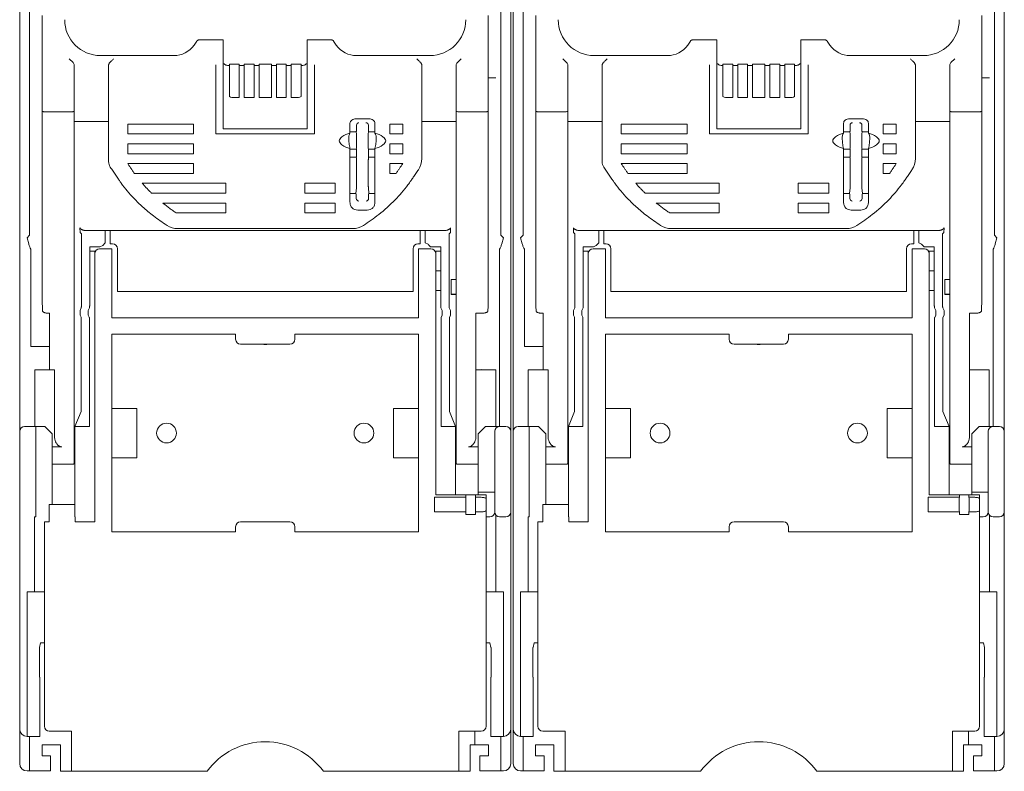
# Model space of a CAD drawing. Units: millimetres. Extents: x 0 to 7470, y 0 to 4752.
# Drawn here: x 5042 to 5241, y 1566 to 1718 of the extents above; entities that cross this region are included whole.
import ezdxf
from ezdxf.enums import TextEntityAlignment as Align

# ---------------------------------------------------------------- set-up
doc = ezdxf.new("R2010")
doc.units = ezdxf.units.MM
doc.linetypes.add('DOT_CENTER', pattern=[14, 12, -1, 0, -1])
doc.layers.add('2DE_OBJ_Lamel-APP', color=130, linetype='Continuous', lineweight=18)
doc.layers.add('2DE_TXTPAR', color=41, linetype='Continuous')
doc.styles.add('CP_ATTR', font='arial.ttf')

# ---------------------------------------------------------------- blocks, each defined once
blk = doc.blocks.new('2dlam_btvc123_3_gor-03_zvunwso')
at = {"linetype": 'Continuous'}
for p, q in [((-49.780892294375, 278.2610373144466), (-49.780892294375, -382.7389626855561)), ((49.71910770562589, 278.2610373144466), (49.71910770562589, -382.7389626855561)), ((-47.79141406013343, -147.7536638444544), (-47.7914142943747, -275.6592596833143)), ((47.72962970562502, -275.6592596833143), (47.72962947138419, -147.7536638444544)), ((-45.23089495287694, -231.1715130197062), (-45.2308949528757, -288.1560308299454)), ((45.16910504710891, -231.1715130196621), (45.16910504711086, -288.1560308299013)), ((-14.43709266314363, -237.1351315999464), (-13.88983318410282, -236.3539741271711)), ((-13.43953591998058, -236.1018122432538), (-8.53089495287611, -236.1018122432538)), ((-8.53089495287611, -236.1018122432538), (-8.53089495287611, -254.1110172232984)), ((8.469105429397132, -236.1018122432538), (13.37774601425621, -236.1018122432538)), ((8.469105429397132, -254.1110172232984), (8.469105429397132, -236.1018122432538)), ((14.37530275741756, -237.1351315999464), (13.82804327837482, -236.3539741271711)), ((-33.3808949528767, -239.2777229502726), (-18.55421142553712, -239.2777229502726)), ((33.31910504714915, -239.2777229502863), (18.4924215198115, -239.2777229502726)), ((-39.73089457057904, -239.9348630095042), (-38.96485012746337, -240.7009074526209)), ((-38.73089457057813, -241.2402702988461), (-38.73089457059461, -321.8990389037599)), ((-31.75938391320221, -260.7678485028259), (-31.75938391319869, -241.2405244341861)), ((-10.03089495287634, -241.1517911464512), (-10.03089495287634, -255.1590178122024)), ((-8.28089229438558, -240.9223554072669), (-8.53089495287611, -240.9223554072669)), ((-8.28089229438558, -240.9223554072669), (-8.28089229438558, -241.0112886967045)), ((-5.280891912109836, -241.0112886966922), (-7.280891912109951, -241.0112886966922)), ((-7.280891912109951, -245.6208767854732), (-7.280891912109951, -241.0112886966922)), ((-5.280891912109836, -241.0112886966922), (-5.280891912109836, -241.2761760483732)), ((-5.280891912109836, -241.2761760483732), (-4.280891912110631, -241.2761760483732)), ((-5.280891912109836, -241.2761760483732), (-5.280889239178691, -243.0788745034397)), ((-2.280891912109836, -241.0112886966922), (-4.280891912110631, -241.0112886966922)), ((-4.280891912110631, -247.794942070821), (-4.280891912110631, -241.0112886966922)), ((-2.280891912109836, -247.794942070821), (-2.280891912109836, -241.0112886966922)), ((-2.280891912109836, -241.2761760483732), (-1.280891912109835, -241.2761760483732)), ((1.219108087889251, -241.0112886966922), (-1.280891912109835, -241.0112886966922)), ((-1.280891912109835, -241.0112886966922), (-1.280891912109835, -247.794942070821)), ((1.219108087889251, -247.794942070821), (1.219108087889251, -241.0112886966922)), ((1.219108087889251, -241.2761760483732), (2.219108087890163, -241.2761760483732)), ((2.219108087890163, -241.0112886966922), (2.219108087890163, -247.794942070821)), ((4.219108087889366, -241.0112886966922), (2.219108087890163, -241.0112886966922)), ((4.219108087889366, -247.794942070821), (4.219108087889366, -241.0112886966922)), ((4.219108087889366, -241.2761760483732), (5.219108087890048, -241.2761760483732)), ((5.219108087890048, -241.2761760483732), (5.219104650427539, -243.0788745034397)), ((5.219108087890048, -241.0112886966922), (5.219108087890048, -241.2761760483732)), ((7.219108087889367, -241.0112886966922), (5.219108087890048, -241.0112886966922)), ((7.219108087889367, -245.6208767854732), (7.219108087889367, -241.0112886966922)), ((8.469105429397132, -240.9223554072669), (8.21910770561442, -240.9223554072669)), ((8.21910770561442, -240.9223554072669), (8.21910808789005, -241.0112886967045)), ((9.969105429398835, -241.1517911464512), (9.969105429398835, -255.1590178122024)), ((31.69759438972233, -241.2405243764665), (31.69759438972415, -260.1552571117823)), ((38.66910466481011, -241.2402702988265), (38.66910466482965, -321.8990389037222)), ((39.66910466480964, -239.9348630094741), (38.90306022170489, -240.7009074526145)), ((-5.280891912109836, -247.794942070821), (-5.280889239178691, -243.0788745034397)), ((5.219104650427539, -243.0788745034397), (5.219108087890048, -247.794942070821)), ((45.16910504710891, -243.7698144610622), (46.72090305198435, -243.7698144610622)), ((-7.280892007679652, -247.5899495147842), (-7.280891912109951, -245.6208767854732)), ((7.219108087889367, -245.6208767854732), (7.219107992320347, -247.589949261504)), ((-5.280891912109836, -247.794942070821), (-6.280892294385125, -247.794942070821)), ((-2.280891912109836, -247.794942070821), (-4.280891912110631, -247.794942070821)), ((1.219108087889251, -247.794942070821), (-1.280891912109835, -247.794942070821)), ((4.219108087889366, -247.794942070821), (2.219108087890163, -247.794942070821)), ((6.219107705613508, -247.794942070821), (5.219108087890048, -247.794942070821)), ((-44.2308949528792, -250.6689604152912), (-39.73089457057904, -250.6689604152912)), ((44.16910504710857, -250.6689604152602), (39.66910466481114, -250.6689604152602)), ((-38.73089457057813, -252.6060131459544), (-31.75938391320006, -252.6060131459544)), ((-27.89724711982717, -255.1517911464539), (-27.89724711982717, -253.1517911464511)), ((-27.89724711982717, -253.1517911464511), (-14.53089495287634, -253.1517911464511)), ((-14.53089495287634, -253.1517911464511), (-14.53089495287634, -255.1517911464539)), ((17.137016160862, -255.0244145742909), (17.137016160862, -252.9786875311329)), ((20.98319569313014, -252.0857074575142), (18.35501440106964, -252.0857074575142)), ((22.2011939333388, -252.9786875311329), (22.2011939333388, -255.0244145742909)), ((25.2011939333388, -255.1517911464539), (25.2011939333388, -253.1517911464511)), ((25.2011939333388, -253.1517911464511), (27.83545759635115, -253.1517911464511)), ((27.83545759635115, -253.1517911464511), (27.83545759635115, -255.1517911464539)), ((38.66910466481068, -252.6060131459544), (31.69759438972233, -252.6060131459544)), ((-14.53089495287634, -255.1517911464539), (-27.89724711982717, -255.1517911464539)), ((-10.03089495287634, -255.1590178122024), (9.969105429398835, -255.1590178122024)), ((8.469105429397132, -254.1110172232984), (-8.53089495287611, -254.1110172232984)), ((17.137016160862, -254.7044757601802), (18.36910770558541, -254.7044757601802)), ((18.36910770558541, -254.6695656303232), (18.36910770558541, -254.7044757601802)), ((18.36910770558541, -254.6695656303232), (18.42692686054488, -254.6695656303232)), ((18.42692686054488, -254.6695656303232), (18.46151118441355, -254.6003917144285)), ((18.48269929681316, -255.228695896496), (18.42692686054488, -254.6695656303232)), ((18.46151118441355, -253.3760607891013), (18.46151118441355, -254.6003917144285)), ((20.85551611435846, -255.228695896496), (20.91128855062584, -254.6695656303232)), ((20.87670422675774, -253.3760607891013), (20.87670422675774, -254.6003917144285)), ((20.91128855062584, -254.6695656303232), (20.87670422675774, -254.6003917144285)), ((20.91128855062584, -254.6695656303232), (20.96910770558498, -254.6695656303232)), ((20.96910770558498, -254.7044757601802), (20.96910770558498, -254.6695656303232)), ((20.96910770558498, -254.7044757601802), (22.2011939333388, -254.7044757601802)), ((27.83545759635115, -255.1517911464539), (25.2011939333388, -255.1517911464539)), ((-27.89724711982717, -259.1517911464511), (-27.89724711982717, -257.1517911464539)), ((-27.89724711982717, -257.1517911464539), (-14.53089495287634, -257.1517911464539)), ((-14.53089495287634, -257.1517911464539), (-14.53089495287634, -259.1517911464511)), ((25.2011939333388, -259.1517911464511), (25.2011939333388, -257.1517911464539)), ((25.2011939333388, -257.1517911464539), (27.83545759635115, -257.1517911464539)), ((27.83545759635115, -257.1517911464539), (27.83545759635115, -259.1517911464511)), ((-14.53089495287634, -259.1517911464511), (-27.89724711982717, -259.1517911464511)), ((17.137016160862, -268.9620204517341), (17.137016160862, -258.0846703587614)), ((17.137016160862, -258.2079381329045), (18.36910770558541, -258.2079381329045)), ((18.36910770558541, -258.2079381329045), (18.36910770558541, -258.2428482627552)), ((18.36910770558541, -258.2428482627552), (18.42692686054488, -258.2428482627552)), ((18.48204050477841, -258.0223097015951), (18.42692686054488, -258.2428482627552)), ((18.42692686054488, -258.2428482627552), (18.46261721675535, -258.3142344118205)), ((18.46261721675535, -258.3142344118205), (18.46261721675535, -259.7892153906723)), ((20.8561749063939, -258.0223097015951), (20.91128855062732, -258.2428482627552)), ((20.91128855062732, -258.2428482627552), (20.87559819441515, -258.3142344118205)), ((20.87559819441515, -258.3142344118205), (20.87559819441515, -259.7892153906723)), ((20.96910770558498, -258.2428482627552), (20.91128855062732, -258.2428482627552)), ((20.96910770558498, -258.2428482627552), (20.96910770558498, -258.2079381329045)), ((20.96910770558498, -258.2079381329045), (22.2011939333388, -258.2079381329045)), ((22.2011939333388, -258.0846703587549), (22.2011939333388, -268.9620204517341)), ((27.83545759635115, -259.1517911464511), (25.2011939333388, -259.1517911464511)), ((-27.89724711982717, -261.1517911464539), (-14.53089495287634, -261.1517911464539)), ((-14.53089495287634, -263.1517911464539), (-14.53089495287634, -261.1517911464539)), ((18.41560339094622, -259.8832502038222), (17.137016160862, -259.8832502038222)), ((18.41560339094622, -259.8832502038222), (18.46261721675535, -259.7892153906723)), ((18.46671900600449, -260.0877905559323), (18.41560339094622, -259.8832502038222)), ((18.46867165027879, -260.0877905559323), (18.46671900600449, -260.0877905559323)), ((20.87149640516782, -260.0877905559323), (20.86954376089307, -260.0877905559323)), ((20.87149640516782, -260.0877905559323), (20.92261202022382, -259.8832502038222)), ((20.92261202022382, -259.8832502038222), (20.87559819441515, -259.7892153906723)), ((22.2011939333388, -259.8832502038222), (20.92261202022382, -259.8832502038222)), ((25.2011939333388, -263.1517911464539), (25.2011939333388, -261.1517911464539)), ((25.2011939333388, -261.1517911464539), (27.83545759635115, -261.1517911464539)), ((-14.53089495287634, -263.1517911464539), (-26.53048701043827, -263.1517911464539)), ((26.46869748696088, -263.1517911464539), (25.2011939333388, -263.1517911464539)), ((-24.94742340990342, -265.1517911464511), (-8.030895418598448, -265.1517911464511)), ((-8.030895418598448, -265.1517911464511), (-8.030895418598448, -267.1517911464503)), ((7.969104581400527, -265.1517911464511), (14.137016160862, -265.1517911464511)), ((7.969104581400527, -265.1517911464511), (7.969104581400527, -267.1517911464503)), ((14.137016160862, -265.1517911464511), (14.137016160862, -267.1517911464503)), ((-8.030895418598448, -267.1517911464503), (-23.05306980687362, -267.1517911464503)), ((14.137016160862, -267.1517911464503), (7.969104581400527, -267.1517911464503)), ((18.35143494380645, -267.236225942364), (17.137016160862, -267.236225942364)), ((18.35143494380645, -267.236225942364), (18.46650638157541, -266.0826108605652)), ((18.35143494380645, -267.236225942364), (18.42080866593369, -267.3749839541838)), ((18.46888433551805, -266.0826108605652), (18.46650638157541, -266.0826108605652)), ((20.87170902959576, -266.0826108605652), (20.86933107565494, -266.0826108605652)), ((20.98678046736393, -267.236225942364), (20.87170902959576, -266.0826108605652)), ((20.98678046736393, -267.236225942364), (20.91740674523771, -267.3749839541838)), ((20.98678046736393, -267.236225942364), (22.2011939333388, -267.236225942364)), ((-20.79213849227347, -269.1517911464539), (-8.030895418598448, -269.1517911464539)), ((-8.030895418598448, -269.1517911464539), (-8.030895418598448, -271.1517911464512)), ((7.969104581400527, -269.1517911464539), (7.969104581400527, -271.1517911464512)), ((7.969104581400527, -269.1517911464539), (14.137016160862, -269.1517911464539)), ((14.137016160862, -269.1517911464539), (14.137016160862, -271.1517911464512)), ((18.42080866593369, -267.3749839541838), (18.42080866593369, -268.2433665687022)), ((20.91740674523771, -267.3749839541838), (20.91740674523771, -268.2433665687022)), ((-8.030895418598448, -271.1517911464512), (-18.07954413436118, -271.1517911464512)), ((14.137016160862, -271.1517911464512), (7.969104581400527, -271.1517911464512)), ((18.70773695497394, -270.5857074575101), (20.63047313922732, -270.5857074575101)), ((-37.54616317496505, -275.0961900695761), (-37.56700068640114, -274.1528693823752)), ((-37.27273196000169, -275.3696212845371), (-37.54616317496505, -275.0961900695761)), ((-36.06301174410237, -274.7498972636044), (36.00122715534837, -274.7498972636044)), ((-32.46868815673588, -277.2280090741151), (-32.46868815673588, -274.7498972636044)), ((-31.42915751901808, -274.7498972636044), (-31.42915751901808, -277.4046626855525)), ((-17.75759272073412, -274.338965343235), (17.69580294930301, -274.338965343235)), ((31.3673729302692, -277.4046626855525), (31.36737293026761, -274.7498972636044)), ((32.40690356798495, -277.2280090741151), (32.40690356798495, -274.7498972636044)), ((37.2109473712535, -275.3696212845371), (37.48437858621264, -275.0961900695761)), ((37.48437858621264, -275.0961900695761), (37.50521609765008, -274.1528693823752)), ((-47.7914142943747, -275.6592596833143), (-48.28089229437501, -276.176407930423)), ((-48.28089229437501, -276.176407930423), (-47.95634771788411, -277.4217275236924)), ((-37.27273196000169, -275.3696212845371), (-37.27273196000169, -287.3831627592112)), ((-32.46868815673588, -277.2280090741151), (-32.96876431496003, -277.7280281075)), ((32.40690356798495, -277.2280090741151), (32.95195727358385, -277.5005151717451)), ((37.2109473712535, -287.3718539014039), (37.2109473712535, -275.3696212845371)), ((48.21910770562589, -276.176407930423), (47.72962970562502, -275.6592596833143)), ((48.21910770562589, -276.176407930423), (47.89456312913478, -277.4217275236924)), ((-47.53089229437228, -278.4959158805354), (-47.53089229437636, -298.2106867852745)), ((-35.58962976036821, -278.0091087680879), (-34.01358955748992, -278.0091087680879)), ((-35.58962976036821, -287.3829063462563), (-35.58962976036821, -278.0091087680879)), ((-35.58962976036821, -278.9046626855525), (-34.57915751901794, -278.9046626855525)), ((-34.57915751901794, -278.9046626855525), (-34.57915751902249, -333.7536638444543)), ((-33.57915751902112, -278.4046626855561), (-31.07915751902158, -278.4046626855561)), ((-33.52877993138725, -278.0080145908209), (-32.96876431496003, -277.7280281075)), ((-31.42915751901808, -277.4046626855525), (-30.98262706973083, -277.4046626855525)), ((-31.07915751902158, -292.4046626855524), (-31.07915751902158, -278.4046626855561)), ((-29.98262706973128, -287.0645911930219), (-29.98262706973128, -278.4046626855561)), ((29.92084248098218, -278.4046626855561), (29.92084248098218, -287.0645911930219)), ((30.92084248098308, -277.4046626855525), (31.3673729302692, -277.4046626855525)), ((31.01737293026451, -278.4046626855561), (31.01737293026451, -292.4046626855524)), ((31.01737293026451, -278.4046626855561), (33.51737293026395, -278.4046626855561)), ((35.52784517161752, -278.0091087680879), (33.95180496874127, -278.0091087680879)), ((34.51737293026555, -328.2536638444517), (34.51737293026871, -278.9046626855525)), ((35.52784517161752, -278.9046626855525), (34.51737293026871, -278.9046626855525)), ((35.52784517161752, -278.0091087680879), (35.52784517161752, -287.3715975274937)), ((47.46910770562453, -278.4959158805354), (47.46910770562589, -314.4046626855561)), ((37.6560176285808, -284.6389626855485), (37.6560176285808, -287.6400434811153)), ((38.66910466481215, -284.6389626855485), (37.6560176285808, -284.6389626855485)), ((-29.98262706973128, -287.0645911930219), (29.92084248098218, -287.0645911930219)), ((35.52784517161752, -286.9046626855534), (34.51737293026871, -286.9046626855534)), ((37.64292732689411, -287.6531337827951), (37.6560176285808, -287.6400434811153)), ((37.64292732689411, -287.6531337827951), (38.66910466481386, -287.6531337827951)), ((37.6560176285808, -287.6400434811153), (38.66910466481386, -287.6400434811153)), ((-37.55936253707023, -290.9046626855525), (-37.29845559666455, -290.3827096939954)), ((-37.55936253707023, -291.9046626855561), (-37.55936253707023, -290.9046626855525)), ((-35.87638850974157, -290.9046626855525), (-35.61535339702925, -290.382453281034)), ((-35.87638850974157, -291.9046626855561), (-35.87638850974157, -290.9046626855525)), ((35.82029744771808, -290.9046626855525), (35.55356887785729, -290.3711446008565)), ((35.82029744771808, -291.9046626855561), (35.82029744771808, -290.9046626855525)), ((37.50327147504504, -290.9046626855525), (37.23667107749327, -290.3714009747669)), ((37.50327147504504, -291.9046626855561), (37.50327147504504, -290.9046626855525)), ((-43.74696123168098, -291.4638812371213), (-44.23089495287604, -291.4501199674628)), ((-43.71006053588017, -298.2106867852745), (-43.74703649699325, -291.4501199674628)), ((-37.35547877687714, -292.3125389129823), (-37.55936253707023, -291.9046626855561)), ((-35.67237657724128, -292.3127953259414), (-35.87638850974157, -291.9046626855561)), ((31.01737293026451, -292.4046626855524), (-31.07915751902158, -292.4046626855524)), ((35.61059201168518, -292.3241214733462), (35.82029744771808, -291.9046626855561)), ((37.29369421132094, -292.3238650994422), (37.50327147504504, -291.9046626855561)), ((42.66910485596463, -291.4501199674201), (44.16910504711132, -291.4501199674201)), ((42.66910466481932, -291.4501199674201), (42.66910466482068, -316.4136898964534)), ((-37.34690423132271, -293.3123878912452), (-37.34690423132271, -311.4046626855561)), ((-35.66380203168693, -314.4046626855561), (-35.66380203168693, -293.3126443042011)), ((35.60201744293852, -293.3239704978059), (35.60201744293852, -314.4046626855561)), ((37.2851196425745, -311.4046626855561), (37.2851196425745, -293.3237141238928)), ((-6.030892294380008, -295.7536638444517), (-31.07915751902329, -295.7536638444517)), ((-31.07915751902329, -295.7536638444517), (-31.07915751902329, -335.7536638444517)), ((-6.030892294380008, -295.7536638444517), (-6.030892294380008, -296.7536638444503)), ((5.969107705620444, -296.7536638444503), (5.969107705620444, -295.7536638444517)), ((5.969107705620444, -295.7536638444517), (31.01737293026451, -295.7536638444517)), ((31.01737293026451, -335.7536638444517), (31.01737293026451, -295.7536638444517)), ((-43.71006053588017, -298.2106867852745), (-47.53089229437636, -298.2106867852745)), ((-43.71006053588017, -298.2106867852745), (-43.71006053588017, -302.8838309270209)), ((-5.030892294378191, -297.7536638444544), (4.969107705621354, -297.7536638444544)), ((-46.73089457058504, -302.9322334789035), (-42.73089457058597, -302.9322334789035)), ((-46.73089457058504, -302.9322334789035), (-46.73089457057995, -314.4046626855561)), ((-43.71006053588017, -302.8838309270209), (-43.75846308776089, -302.9322334789035)), ((-43.71006053588017, -302.8838309270209), (-43.70967276244402, -302.9322334789035)), ((-42.73089457058597, -302.9322334789035), (-42.7308945705846, -316.4136898964957)), ((46.66910466481932, -302.9322334788632), (42.66910466482022, -302.9322334788632)), ((43.64827594712914, -302.8838309270209), (43.64788817369286, -302.9322334788632)), ((43.64827594712914, -302.8838309270209), (43.69667849896905, -302.9322334788632)), ((46.66910466481932, -302.9322334788632), (46.66910466481932, -314.4046626855561)), ((35.57504169907315, -305.0985578573054), (35.60201744293579, -305.0985578573054)), ((35.60201744293579, -305.1255237542173), (35.57504169907315, -305.0985578573054)), ((-31.07915751902329, -310.7536638444543), (-26.03089229437819, -310.7536638444543)), ((-26.03089229437819, -310.7536638444543), (-26.03089229437979, -320.7536638444517)), ((25.96910770562136, -310.7536638444543), (25.96910770562136, -320.7536638444517)), ((25.96910770562136, -310.7536638444543), (31.01737293026451, -310.7536638444543)), ((-37.34690423132271, -311.4046626855561), (-38.57915751901693, -314.4046626855561)), ((38.51737293026781, -314.4046626855561), (37.2851196425745, -311.4046626855561)), ((-48.78089229437228, -314.4046626855561), (-44.67915751901784, -314.4046626855561)), ((-46.53089229437465, -314.4046626855561), (-46.53089229437465, -332.7536638444517)), ((-43.17915751901921, -315.9046626855561), (-44.67915751901784, -314.4046626855561)), ((-38.57915751901693, -332.7536638444517), (-38.57915751901693, -314.4046626855561)), ((-38.57915751901693, -314.4046626855561), (-35.66380203168693, -314.4046626855561)), ((38.51737293026781, -314.4046626855561), (38.51737293026781, -328.2536638444517)), ((43.11737293026874, -315.9046626855561), (44.61737293026851, -314.4046626855561)), ((44.61737293026851, -314.4046626855561), (48.71910770562545, -314.4046626855561)), ((-43.17915751901921, -315.9046626855561), (-43.17915751901921, -330.2536638444544)), ((-38.57915751901919, -316.0046626855565), (-38.73089457059461, -316.0046626855565)), ((38.51737293026781, -316.0046626855565), (38.66910466482965, -316.0046626855565)), ((43.11737293026874, -315.9046626855561), (43.11737293026874, -328.2536638444517)), ((46.46910770562544, -315.4046626855525), (46.46910770562544, -331.7536638444544)), ((-41.23089457058539, -318.5453050367655), (-43.17915751901921, -318.5453050367655)), ((41.16910466482035, -318.5453050367251), (43.11737293026874, -318.5453050367251)), ((-31.07915751902329, -320.7536638444517), (-26.03089229437979, -320.7536638444517)), ((25.96910770562136, -320.7536638444517), (31.01737293026451, -320.7536638444517)), ((-43.17915751901921, -322.0330134999717), (-38.86486916681042, -322.0330134999717)), ((43.11737293026874, -322.0330134999313), (38.80307926104388, -322.0330134999313)), ((34.27748291527861, -331.7216130368852), (34.27748291527861, -328.7857146520205)), ((40.62902847512474, -328.7857146520205), (34.27748291527861, -328.7857146520205)), ((44.71910770563397, -328.2536638444517), (34.51737293026555, -328.2536638444517)), ((40.62902847512474, -328.7857146520205), (40.59410770563395, -329.0536638444569)), ((40.59410770563395, -331.4536638444551), (40.59410770563395, -329.0536638444569)), ((40.62902847512474, -328.7857146520205), (40.62902847512474, -328.2536638444517)), ((42.55918693614137, -328.2536638444517), (42.55918693614137, -328.7857146520205)), ((42.55918693614137, -328.7857146520205), (43.71910770563316, -328.7857146520205)), ((42.55918693614137, -328.7857146520205), (42.59410770563272, -329.0536638444569)), ((42.59410770563272, -329.0536638444569), (42.59410770563272, -331.4536638444551)), ((46.46910770562544, -327.7536638444553), (43.11737293026874, -327.7536638444553)), ((44.71910770563397, -375.1662656855551), (44.71910770563397, -328.2536638444517)), ((-43.78089229439058, -330.2536638444544), (-43.78089229439058, -333.7536638444543)), ((-38.57915751901965, -330.2536638444544), (-43.78089229439058, -330.2536638444544)), ((-46.78091133356804, -347.959964765007), (-46.78091133356804, -332.7536638444517)), ((-46.53089229437465, -332.7536638444517), (-46.78091133356804, -332.7536638444517)), ((-38.53089229438456, -333.7536638444543), (-38.53089229438456, -332.7536638444517)), ((40.62902847512474, -331.7216130368852), (34.27748291527861, -331.7216130368852)), ((40.62902847512474, -331.7216130368852), (40.59410770563395, -331.4536638444551)), ((40.62902847512474, -332.2536638444544), (40.62902847512474, -331.7216130368852)), ((42.55918693614137, -332.2536638444544), (40.62902847512474, -332.2536638444544)), ((42.59410770563272, -331.4536638444551), (42.55918693614137, -331.7216130368852)), ((42.55918693614137, -331.7216130368852), (43.71910770563316, -331.7216130368852)), ((42.55918693614137, -331.7216130368852), (42.55918693614137, -332.2536638444544)), ((45.46910770562499, -332.7536638444517), (44.71910770563737, -332.7536638444517)), ((46.71912674482017, -332.4151232600052), (46.71912674482017, -347.959964765007)), ((48.71910770562545, -332.7536638444517), (47.46910770562589, -332.7536638444517)), ((-44.78089229439058, -333.7536638444543), (-44.78089229439058, -375.1662656855551)), ((-44.78089229439058, -333.7536638444543), (-43.78089229439058, -333.7536638444543)), ((-38.53089229438456, -333.7536638444543), (-35.62235551458343, -333.7532069096228)), ((-35.62235551458343, -333.7532069096228), (-34.57915751902249, -333.7536638444543)), ((-6.030892294380008, -334.7536638444544), (-6.030892294380008, -335.7536638444517)), ((4.969107705621354, -333.7536638444543), (-5.030892294378191, -333.7536638444543)), ((5.969107705620444, -335.7536638444517), (5.969107705620444, -334.7536638444544)), ((-31.07915751902329, -335.7536638444517), (-6.030892294380008, -335.7536638444517)), ((5.969107705620444, -335.7536638444517), (31.01737293026451, -335.7536638444517)), ((-48.28089229437501, -377.2389626855552), (-48.28089229437501, -347.959964765007)), ((-44.78089229437592, -347.959964765007), (-48.28089229437501, -347.959964765007)), ((44.71910770562499, -347.959964765007), (48.21910770562589, -347.959964765007)), ((48.21910770562589, -377.2389626855552), (48.21910770562589, -347.959964765007)), ((-45.76526729437421, -359.2389626855552), (-45.5465172943759, -358.2389626855515)), ((-45.5465172943759, -358.2389626855515), (-44.78089229437592, -358.2389626855515)), ((45.48473270562499, -358.2389626855515), (44.71910770562499, -358.2389626855515)), ((45.70348270562499, -359.2389626855552), (45.48473270562499, -358.2389626855515)), ((-45.76526729437421, -359.2389626855552), (-45.7808922943759, -359.2389626855552)), ((-45.7808922943759, -365.2389626855543), (-45.7808922943759, -359.2389626855552)), ((45.70348270562499, -359.2389626855552), (45.71910770562408, -359.2389626855552)), ((45.71910770562408, -365.2389626855543), (45.71910770562408, -359.2389626855552)), ((-45.7808922943759, -365.2389626855543), (-45.71109639124143, -365.2389626855543)), ((-45.71109639124143, -365.2389626855543), (-45.71109639124143, -374.2389626855552)), ((45.64931180249186, -365.2389626855543), (45.71910770562408, -365.2389626855543)), ((45.64931180249186, -365.2389626855543), (45.64931180249186, -374.2389626855552)), ((-45.71901324358907, -374.2389626855552), (-45.71901324358907, -377.2389626855552)), ((-45.71901324358907, -374.2389626855552), (-45.71109639124143, -374.2389626855552)), ((45.65722865483893, -374.2389626855552), (45.64931180249186, -374.2389626855552)), ((45.65722865483893, -377.2389626855552), (45.65722865483893, -374.2389626855552)), ((-43.78089229439058, -376.1662656855551), (-39.28089229438422, -376.1662656855551)), ((-39.28089229438422, -384.3033318284101), (-39.28089229438422, -376.1662656855551)), ((39.21910770561487, -376.1662656855551), (39.21910770561487, -384.3033318284101)), ((43.71910770563316, -376.1662656855551), (39.21910770561487, -376.1662656855551)), ((42.46910770561828, -376.1662656855551), (42.46910770561828, -378.9245935426992)), ((-45.71901324358907, -377.2389626855552), (-48.28089229437501, -377.2389626855552)), ((-47.78089229437421, -384.2389626855561), (-47.78089229437421, -377.2389626855552)), ((-41.54598615238263, -378.9245935426992), (-45.24598615238345, -378.9245935426992)), ((-45.24598615238345, -381.1745935426992), (-45.24598615238345, -378.9245935426992)), ((-41.54598615238263, -378.9245935426992), (-41.54598615238263, -384.3033318284101)), ((41.48420156363044, -378.9245935426992), (41.48420156363044, -384.3033318284101)), ((45.18420156363128, -378.9245935426992), (41.48420156363044, -378.9245935426992)), ((45.18420156363128, -381.1745935426992), (45.18420156363128, -378.9245935426992)), ((48.21910770562589, -377.2389626855552), (45.65722865483893, -377.2389626855552)), ((47.71910770562485, -377.2389626855552), (47.71910770562485, -384.2389626855561)), ((-43.54598615238226, -381.1745935426992), (-45.24598615238345, -381.1745935426992)), ((-43.54598615238226, -384.2389626855561), (-43.54598615238226, -381.1745935426992)), ((43.48420156362942, -381.1745935426992), (45.18420156363128, -381.1745935426992)), ((43.48420156362942, -384.2389626855561), (43.48420156362942, -381.1745935426992)), ((-48.28089229437501, -384.2389626855561), (-43.54598615238226, -384.2389626855561)), ((-41.54598615238263, -384.3033318284101), (-11.81506871483054, -384.3033318284101)), ((41.48420156363044, -384.3033318284101), (11.75328412607803, -384.3033318284101)), ((48.21910770562589, -384.2389626855561), (43.48420156362942, -384.2389626855561))]:
    blk.add_line(p, q, dxfattribs=at)
at = {"linetype": 'DOT_CENTER'}
blk.add_line((35.52784517161752, -282.9046626855561), (34.51737293026871, -282.9046626855561), dxfattribs=at)
blk.add_line((38.51737293026781, -314.4046626855561), (35.60201744293852, -314.4046626855561))
at = {"linetype": 'Continuous'}
for centre in [(-20.03089229437819, -315.7536638444544), (19.96910770561874, -315.7536638444544)]:
    blk.add_circle(centre, 2, dxfattribs=at)
for centre, radius, start, end in [((-33.3808949528767, -232.0007810196803), 7.27694193058869, 180, 270), ((33.31910504713005, -232.0007810197153), 7.27694193056959, 270.0000000001629, 1.563306e-10), ((-18.55421142553712, -234.250781019673), 5.026941930600509, 270, 324.9858740220488), ((18.4924215198157, -234.250781019673), 5.02694193059666, 215.0141259779223, 269.9999999999674), ((-31.0515941992162, -241.2404514198611), 0.7077897177500602, 172.8040225992698, 180.005910530045), ((30.98980519681652, -241.2404513326223), 0.70778919667521, 359.9940870760641, 7.195975608377032), ((18.96693571487026, -253.3766673457321), 0.5054341111186, 90.70208897486576, 178.613133735695), ((20.37127969627272, -253.376667345763), 0.50543411114672, 1.386866267719204, 89.29791102207916), ((26.66910770558741, -257.5857091077923), 1.50000000000092, 163.1852257608911, 168.1278726874139), ((-29.75938391320426, -260.767848502826), 1.99999999999909, 180, 214.0591723091628), ((27.69759438972073, -260.1552571117823), 4.00000000000076, 325.9408276909927, 0), ((18.92207515055815, -268.2432487598962), 0.50126672248626, 180.3424140191309, 269.8116205447822), ((20.41614032430971, -268.2432487359074), 0.50126674626007, 270.1883721656638, 359.7124360418331), ((-17.75759272073412, -270.3389653432314), 3.99999999999682, 237.208214923125, 270.000000000013), ((17.69580294930085, -270.3389653432314), 4, 270.000000000013, 302.7917880051385), ((-33.57915751902112, -279.4046626855525), 1, 90, 179.9087476710785), ((-30.98262706973037, -278.4046626855561), 0.99999999999909, 0, 89.95437383553924), ((30.92084248098127, -278.4046626855561), 1, 89.99999999994789, 179.9087476710785), ((33.51737293026395, -279.4046626855525), 1, 0, 89.95437383553924), ((-5.030892294378191, -296.7536638444503), 1, 180, 270), ((4.96910770562135, -296.7536638444503), 1, 270, 0), ((-0.03089229438046, -294.8136650759843), 2.999999999999991, 258.521540851166, 281.4784591488148), ((-48.78089229437228, -315.4046626855525), 1, 90, 180), ((47.46910770562589, -315.4046626855525), 1, 90, 180), ((48.71910770562545, -315.4046626855525), 1, 0, 90), ((45.46910770562681, -331.7536638444544), 1, 269.9999999998697, 359.817495342157), ((47.46910770562589, -331.7536638444544), 1, 180, 269.8631215066177), ((48.71910770562545, -331.7536638444544), 1, 270, 0), ((-5.030892294378191, -334.7536638444544), 1, 90, 180), ((4.96910770562135, -334.7536638444544), 1, 0, 90), ((-48.28089229437501, -375.7389626855552), 1.5, 180, 269.8631215066177), ((-43.78089229439058, -375.1662656855551), 1, 180, 270), ((43.71910770563316, -375.1662656855551), 1, 270, 0), ((48.21910770562443, -375.7389626855552), 1.5, 270.0000000000326, 359.817495342157), ((-0.03089229437592, -392.8755663207704), 14.57223449236208, 36.03349254100775, 143.9665074589921), ((-48.28089229437501, -382.738962685556), 1.5, 180, 270), ((48.21910770562589, -382.738962685556), 1.5, 270, 0)]:
    blk.add_arc(centre, radius, start, end, dxfattribs=at)
for points in [[(-13.43953591998058, -236.1018122432538), (-13.44824954248395, -236.1018802196809), (-13.4568299787021, -236.1020810579435), (-13.55375973107709, -236.1141282421381), (-13.63361647307283, -236.1391220099235), (-13.69661899724281, -236.1702226541975), (-13.76948017622771, -236.2213526843693), (-13.83022306880377, -236.2793891032802), (-13.87976649534482, -236.3399304541931), (-13.88484479150895, -236.346934375058), (-13.88983318410282, -236.3539741271711)], [(13.82804327837482, -236.3539741271711), (13.82302192461054, -236.3468883909554), (13.81797658961773, -236.3399304541931), (13.76843316304382, -236.2793891032457), (13.70769027046822, -236.2213526843466), (13.63482909151696, -236.1702226541975), (13.57182656736313, -236.1391220099345), (13.49196982536648, -236.1141282421381), (13.39504007297501, -236.1020810579435), (13.38645983090237, -236.1018802227213), (13.37774601425621, -236.1018122432538)], [(-38.96485012746337, -240.7009074526209), (-38.79120335847529, -240.9532817529361), (-38.73089457057813, -241.2402702988461)], [(-31.75380900998959, -241.1517911464512), (-31.72338439560474, -241.0171530795674), (-31.68222510869418, -240.9170653632441), (-31.62404781420355, -240.818747692043), (-31.52542835631823, -240.7009074526209)], [(-30.75938391319869, -239.9348630095042), (-30.96456945536374, -240.1400485516683), (-31.165023495436, -240.3405025917464), (-31.35498881513922, -240.5304679114429), (-31.52542835631823, -240.7009074526209)], [(-7.280891912109951, -241.2761760483732), (-7.663574515418986, -241.2560119552509), (-7.987999075571565, -241.1985923393222), (-8.204769017846273, -241.1126563894208), (-8.28089229438558, -241.0112886967045)], [(8.21910808789005, -241.0112886967045), (8.142984811350402, -241.1126563894208), (7.926214869075804, -241.1985923393222), (7.601790356707167, -241.2560119552509), (7.219108087889367, -241.2761760483732)], [(31.46363883284255, -240.7009074526209), (31.29319929166286, -240.5304679114429), (31.10323397195771, -240.3405025917464), (30.90277993188829, -240.1400485516683), (30.69759438972233, -239.9348630095042)], [(31.46363883284255, -240.7009074526209), (31.55186280518581, -240.8040793252621), (31.62052437179227, -240.9172439149042), (31.67085277765853, -241.0475177949193), (31.69201949339492, -241.1517911464512)], [(38.90306022170489, -240.7009074526145), (38.72941345270739, -240.9532817529139), (38.66910466481011, -241.2402702988265)], [(-7.280892007679652, -247.5899495147842), (-6.798530045345613, -247.7428052917671), (-6.280892294385125, -247.794942070821)], [(6.219107705613508, -247.794942070821), (6.736745817703192, -247.7428052205592), (7.219107992320347, -247.589949261504)], [(-45.23089495287694, -250.5711517166633), (-45.1966327600694, -250.5965350478782), (-45.09728318530323, -250.6199945709363), (-44.93800173406316, -250.6403129107271), (-44.61357722169544, -250.6615148966775), (-44.2308949528792, -250.6689604152912)], [(-39.73089457057904, -250.6689604152912), (-39.34821230176125, -250.6615148966775), (-39.02378778939237, -250.6403129107271), (-38.86450633815366, -250.6199945709304), (-38.76515676338853, -250.5965350478782), (-38.73089457057813, -250.5711517166633)], [(39.66910466481114, -250.6689604152602), (39.28642239599322, -250.6615148966416), (38.96199788362422, -250.6403129106911), (38.80271643238564, -250.6199945708945), (38.70336685761902, -250.59653504784), (38.66910466481068, -250.5711517166242)], [(45.16910504710891, -250.5711517166373), (45.13484285430138, -250.59653504784), (45.03549327953169, -250.6199945709086), (44.87621182829571, -250.6403129106911), (44.55178731592728, -250.661514896648), (44.16910504710857, -250.6689604152602)], [(17.137016160862, -252.9786875311329), (17.23343787090653, -252.6473700938295), (17.5052118902081, -252.3556515663263), (17.90310727850328, -252.1563994034373), (18.35501440106964, -252.0857074575142)], [(18.46164966358276, -253.3644343143373), (18.46162794514112, -253.36540509917), (18.4616062267022, -253.3663758840144), (18.46157265813599, -253.3683156755801), (18.46154564165498, -253.3702542484339), (18.46153557801233, -253.3712228751242), (18.46152551437137, -253.3721915018105), (18.46151511901314, -253.3741268100712), (18.46151118441355, -253.3760607891013)], [(20.87670422675774, -253.3760607891013), (20.87670279785334, -253.3750939103593), (20.87670136895201, -253.3741270316164), (20.87668881490981, -253.3721912863625), (20.87666976951732, -253.3702542484339), (20.87665680728378, -253.3692850635671), (20.8766438450499, -253.3683158786953), (20.87659179860009, -253.3656475985044), (20.87656574758694, -253.3644343143373)], [(20.98319569313014, -252.0857074575142), (21.43510281569888, -252.1563994034373), (21.83299820399395, -252.3556515663263), (22.10477222329325, -252.6473700938295), (22.2011939333388, -252.9786875311329)], [(17.137016160862, -255.0244145742909), (15.50983721242153, -255.7449337051334), (14.9467764589358, -256.5545424665211), (15.50983721242153, -257.3641512279132), (17.137016160862, -258.0846703587614)], [(17.137016160862, -258.0846703587614), (16.94667238234979, -256.994358965052), (16.88080678627841, -256.0567891638784), (16.94667238234876, -255.375141442275), (17.137016160862, -255.0244145742909)], [(18.48204050477841, -258.0223097015951), (18.48221849653919, -258.0213325773493), (18.48251496633986, -258.0193516942872), (18.48323976781739, -258.0107285821323), (18.48392506702601, -257.9979220339301), (18.48456982254173, -257.9816112632725), (18.48517299294235, -257.9624754838333), (18.4857335368024, -257.9411939092329), (18.48625041269633, -257.9184457530973), (18.48672257920395, -257.8949102290644), (18.48714899489834, -257.8712665507564), (18.4875286183568, -257.8481939318299), (18.48786040815321, -257.826371585907), (18.48814332286645, -257.8064787266121), (18.48833970665419, -257.7919742811973), (18.4885720366783, -257.7740206105082), (18.48883588937303, -257.7524997493983), (18.48912684117022, -257.727293732707), (18.48944046849863, -257.6982845952912), (18.48977234779249, -257.6653543719985), (18.49011805548275, -257.6283850976761), (18.49047316800033, -257.5872588071702), (18.49083326177731, -257.5418575353365), (18.49119391324563, -257.4920633170223), (18.49155069883454, -257.4377581870681), (18.49189919497985, -257.3788241803372), (18.49223497810908, -257.3151433316744), (18.49269341468778, -257.2132588786153), (18.49307639903179, -257.107782310879), (18.49338260408137, -256.9992648872589), (18.49361070276779, -256.8882578665584), (18.49375936803142, -256.7753125075565), (18.49382727280772, -256.6609800690621), (18.49380077547084, -256.5235615604106), (18.4936575144302, -256.3875808178891), (18.49339933549925, -256.2540030937275), (18.49302808448999, -256.1237936401521), (18.49254560721329, -255.9979177094033), (18.49241881434079, -255.9695899075891), (18.49226261755893, -255.9367194496372), (18.49207523536722, -255.8998691134311), (18.49185488626779, -255.859601676852), (18.49159978875957, -255.8164799177725), (18.49130816134493, -255.7710666140774), (18.49097822252497, -255.7239245436499), (18.49060819079659, -255.6756164843641), (18.49019628466703, -255.6267052141093), (18.48974072262979, -255.5777535107513), (18.48923972319335, -255.5293241521945), (18.48869150485177, -255.4819799162879), (18.48817990969292, -255.4425049825627), (18.48767369268978, -255.407484423235), (18.48717602177783, -255.3766432588163), (18.48669006490309, -255.349706509789), (18.48621899, -255.3263991966606), (18.48576596500879, -255.3064463399173), (18.48533415787278, -255.2895729600514), (18.48492673652799, -255.2755040775482), (18.48454686891819, -255.2639647129226), (18.48419772297984, -255.2546798866511), (18.48388246665217, -255.2473746192323), (18.48360426787826, -255.2417739311604), (18.48336629459561, -255.237602842928), (18.48317171474639, -255.2345863750343), (18.48293575870525, -255.2313779552064), (18.48269929681316, -255.228695896496)], [(20.8561749063939, -258.0223097015951), (20.85372003100895, -257.9836940796254), (20.85141687644955, -257.8908549580524), (20.84932963779954, -257.7481804326444), (20.8475225101414, -257.5600585991592), (20.84605968855874, -257.3308775533884), (20.84461092121626, -256.8919262257273), (20.84450175179506, -256.4289922754651), (20.84574152829725, -255.981715984994), (20.8470942026961, -255.7438168744566), (20.84881003180817, -255.5447863536861), (20.85082698232236, -255.3894033793331), (20.8530830209412, -255.2824469080515), (20.85551611435846, -255.228695896496)], [(22.2011939333388, -255.0244145742909), (22.39153771185284, -255.375141442275), (22.45740330792115, -256.0567891638784), (22.39153771185284, -256.9943589650461), (22.2011939333388, -258.0846703587549)], [(22.2011939333388, -258.0846703587549), (23.82837288178007, -257.3641512279132), (24.39143363526318, -256.5545424665211), (23.82837288178007, -255.7449337051334), (22.2011939333388, -255.0244145742909)], [(-26.53048701043827, -263.1517911464539), (-26.90832541965665, -262.613883378373), (-27.21889067582708, -262.1552589317293), (-27.55806889782809, -261.6535250390884), (-27.89724711982717, -261.1517911464539)], [(18.46769509699891, -260.0857047996255), (18.46720705150176, -260.0867476777821), (18.46671900600449, -260.0877905559323)], [(18.46729870521722, -266.0857047996255), (18.46971859860332, -266.0740931240403), (18.47207931313005, -266.0396399865867), (18.47437204251844, -265.982918221202), (18.47658798048349, -265.904500661833), (18.47871832075088, -265.8049601424136), (18.48075425703382, -265.6848694969053), (18.48268698305264, -265.5448015592305), (18.48450769252929, -265.3853291633427), (18.48620757917933, -265.2070251431833), (18.48817822991168, -264.9541291439787), (18.48987485368434, -264.679617791935), (18.49128682570665, -264.3864303459177), (18.49240352117931, -264.0775060648084), (18.49321431531121, -263.7557842074794), (18.49370858330712, -263.4242040327976), (18.49387570037004, -263.085704799621), (18.49370858330803, -262.7472055664512), (18.49321431531121, -262.4156253917686), (18.49240352117931, -262.0939035344345), (18.49128682570529, -261.7849792533234), (18.48987485368434, -261.491791807317), (18.48817822991088, -261.2172804552774), (18.48620757917933, -260.9643844560669), (18.48450823627763, -260.7860804359084), (18.48269133303108, -260.6266080400205), (18.48076893821223, -260.4865401023526), (18.47875312057874, -260.3664494568311), (18.47665594889804, -260.2669089374253), (18.47448949193483, -260.1884913780495), (18.47226581845427, -260.1317696126725), (18.46999699722073, -260.0973164752036), (18.46769509699891, -260.0857047996255)], [(20.87091670595498, -266.0857047996255), (20.86849681257036, -266.0740931240403), (20.86613609804306, -266.0396399865867), (20.86384336865478, -265.982918221202), (20.86162743068781, -265.904500661833), (20.8594970904187, -265.8049601424136), (20.85746115413758, -265.6848694969053), (20.85552842811649, -265.5448015592305), (20.85370771864291, -265.3853291633427), (20.85200783199252, -265.2070251431833), (20.85003718126143, -264.9541291439787), (20.84834055748752, -264.679617791935), (20.84692858546532, -264.3864303459177), (20.84581188999323, -264.0775060648084), (20.8450010958577, -263.7557842074794), (20.84450682786439, -263.4242040327976), (20.84433971079989, -263.085704799621), (20.84450682786439, -262.7472055664512), (20.8450010958577, -262.4156253917686), (20.84581188999209, -262.0939035344345), (20.84692858546532, -261.7849792533234), (20.84834055748775, -261.491791807317), (20.85003718126143, -261.2172804552774), (20.85200783199252, -260.9643844560669), (20.85370717489593, -260.7860804359084), (20.85552407813884, -260.6266080400205), (20.85744647296076, -260.4865401023526), (20.85946229059289, -260.3664494568311), (20.86155946227473, -260.2669089374253), (20.86372591923782, -260.1884913780495), (20.86594959271861, -260.1317696126725), (20.86821841395135, -260.0973164752036), (20.8705203141725, -260.0857047996255)], [(20.8705203141725, -260.0857047996255), (20.87100835967101, -260.0867476777821), (20.87149640516782, -260.0877905559323)], [(26.46869748696088, -263.1517911464539), (26.84653588478284, -262.6138833949863), (27.15710115150523, -262.1552589329831), (27.49627937392779, -261.6535250397169), (27.83545759635115, -261.1517911464539)], [(-19.92394346638673, -273.7015423976368), (-22.67311700877474, -271.7626855176424), (-24.88492908603803, -269.9122368649641), (-26.60270612184297, -268.2386805806941), (-27.97763139836218, -266.7013296510922), (-29.21938635001709, -265.1095630234513), (-29.58055791964728, -264.6002795062523), (-29.79000190602574, -264.2936738359463), (-30.06105044671506, -263.8927216798474), (-30.33209898740143, -263.4917695237464), (-30.87420109086463, -262.6898578200711), (-31.41630315953398, -261.8879460928324)], [(31.01143288238644, -262.3954522917952), (30.49074840808578, -263.1656817204024), (29.97006393378433, -263.9359111490053), (29.52672983955336, -264.5888223864681), (28.87448058924463, -265.4928794846646), (27.59008286337382, -267.0844428366727), (26.31201570499877, -268.4760082516336), (22.97145676537002, -271.4811519854611), (19.86215386681283, -273.7015422869222)], [(-23.05306980687362, -267.1517911464503), (-23.54489928578664, -266.6655199726552), (-24.02231400353321, -266.1726868433893), (-24.50190887678025, -265.6550001383662), (-24.94742340990342, -265.1517911464511)], [(18.46650638157541, -266.0826108605652), (18.46705103701333, -266.084931215119), (18.46729870521722, -266.0857047996255)], [(20.87170902959576, -266.0826108605652), (20.87116437415887, -266.084931215119), (20.87091670595498, -266.0857047996255)], [(-18.07954413436118, -271.1517911464512), (-18.77440153832776, -270.6743284240333), (-19.45824903062259, -270.1821124091584), (-20.13390779594601, -269.6724252746426), (-20.79213849227347, -269.1517911464539)], [(18.70773695497394, -270.5857074575101), (18.0785491276639, -270.4695272509161), (17.57469989559615, -270.1332646074611), (17.24940645881907, -269.6124250960393), (17.137016160862, -268.9620204517341)], [(18.42080866593369, -268.2433665687022), (18.42080939099503, -268.2439659166525), (18.42081011605478, -268.2445652645892), (18.4208137478081, -268.2454048514651), (18.42081737956266, -268.2462444383314)], [(22.2011939333388, -268.9620204517341), (22.0888036353831, -269.6124250960393), (21.76351019860567, -270.1332646074611), (21.2596609665361, -270.4695272509161), (20.63047313922732, -270.5857074575101)], [(20.91740674523771, -268.2433665687022), (20.91740602017774, -268.2439659166525), (20.91740529511652, -268.2445652645892), (20.91740132443636, -268.2456146410773), (20.91740075719542, -268.2457645519989)], [(-37.56700068640114, -274.1528693823752), (-37.56626379583486, -274.167118386631), (-37.56466406044183, -274.1814931319705), (-37.54731899763601, -274.2446585020039), (-37.51204942490768, -274.3087809671051), (-37.45756288980921, -274.3729780645235), (-37.3701481393764, -274.445191976321), (-37.25769366875284, -274.5131837407212), (-37.12158137802817, -274.5752546907425), (-36.96560327930558, -274.6291187769912), (-36.79465217321831, -274.6736145000191), (-36.61355643660465, -274.7080173525906), (-36.33514171877869, -274.7398726523134), (-36.06301174410237, -274.7498972636044)], [(36.00122715534837, -274.7498972636044), (36.27335713002857, -274.739872652317), (36.55177184785419, -274.7080173525906), (36.73286758429447, -274.6736145001505), (36.90381868981592, -274.6291187773172), (37.05979678927622, -274.5752546907425), (37.19590907999782, -274.5131837407212), (37.30836355062502, -274.445191976321), (37.39577830105885, -274.3729780645235), (37.45026483615754, -274.3087809671051), (37.48553440888691, -274.2446585020039), (37.50287947169193, -274.1814931319705), (37.50447920708291, -274.167118386631), (37.50521609765008, -274.1528693823752)], [(-47.95634771788411, -277.4217275236924), (-47.75887362830371, -278.0390341699913), (-47.53089229437228, -278.4959158805354)], [(-33.52877993138725, -278.0080145908209), (-33.76320960465728, -278.0088307949122), (-34.01358955748992, -278.0091087680879)], [(32.95195727358385, -277.5005151717451), (32.96605425305234, -277.5132941625675), (33.00213757822064, -277.5481082333836), (33.05891141917709, -277.6036805214303), (33.13507994601037, -277.6787341639542), (33.22934732880629, -277.7719922981892), (33.34041773765501, -277.8821780614039), (33.46699534264008, -278.0080145908209)], [(33.95180496874127, -278.0091087680879), (33.70142501590898, -278.0088307949154), (33.46699534264008, -278.0080145908209)], [(47.89456312913478, -277.4217275236924), (47.6970890395546, -278.0390341699913), (47.46910770562453, -278.4959158805354)], [(-45.13699807667578, -291.0812156530765), (-45.20713846277897, -289.6542145657363), (-45.2308949528757, -288.1560308299454)], [(-37.29845559666455, -290.3827096939954), (-37.29505732855978, -290.3504702179343), (-37.29175171406053, -290.2687672419142), (-37.28857792445899, -290.1395292284005), (-37.28557513104863, -289.96468463985), (-37.28278250512222, -289.7461619387545), (-37.28023921797103, -289.4858895875708), (-37.27761099255167, -289.127287491181), (-37.27551825875071, -288.7299004970487), (-37.27398891186522, -288.3015418682771), (-37.27305084718272, -287.8500248679743), (-37.27273196000169, -287.3831627592112)], [(-35.58962976036821, -287.3829063462563), (-35.58994864754698, -287.8497684550175), (-35.59088671222719, -288.3012854553199), (-35.59241605911575, -288.7296440840914), (-35.59450879291444, -289.1270310782234), (-35.59713701833515, -289.4856331746118), (-35.59968030548635, -289.7459055258005), (-35.60247293141492, -289.9644282269001), (-35.60547572482393, -290.1392728154419), (-35.60864951442511, -290.2685108289552), (-35.61195512892357, -290.3502138049775), (-35.61535339702925, -290.382453281034)], [(35.52784517161752, -287.3715975274937), (35.52816405990006, -287.8384604377993), (35.52910212775851, -288.2899781612473), (35.5306314797117, -288.718337396745), (35.53272422027737, -289.1157248431641), (35.53535245397461, -289.4743271993943), (35.53789574880364, -289.7345995810761), (35.54068838266449, -289.9531221214097), (35.54369118402553, -290.1279663569867), (35.54686498136425, -290.2572038243675), (35.55017060314913, -290.3389060601372), (35.55356887785729, -290.3711446008565)], [(37.23667107749327, -290.3714009747669), (37.23327280278579, -290.3391624340384), (37.22996718100046, -290.2574601982706), (37.22679338366288, -290.128222730887), (37.22379058230036, -289.9533784953146), (37.22099794844097, -289.7348559549797), (37.2184546536099, -289.4745835732942), (37.21582641991289, -289.1159812170595), (37.21373367934848, -288.7185937706422), (37.21220432739438, -288.2902345351504), (37.21126625953582, -287.8387168117015), (37.2109473712535, -287.3718539014039)], [(45.16910504711086, -288.1560308299013), (45.14534855701277, -289.6542145657045), (45.07520817090972, -291.0812156530324)], [(-44.23089495287604, -291.4501199674628), (-44.27377352901568, -291.4495252513393), (-44.31366741104887, -291.4479011298531), (-44.55160346230025, -291.4159978551652), (-44.77012035858945, -291.348367373304), (-44.85912197968139, -291.3072241481486), (-44.97789151018333, -291.234795429009), (-45.09938172512921, -291.1272142830912), (-45.11962081952072, -291.1035998647226), (-45.13699807667578, -291.0812156530765)], [(44.16910504711132, -291.4501199674201), (44.21198362535586, -291.4495252512393), (44.25187750528301, -291.4479011298281), (44.45682079891049, -291.4228002383512), (44.61084318845485, -291.3837624453622), (44.70833045282495, -291.3483673732626), (44.79733207390835, -291.3072241481064), (44.9161016044153, -291.2347954289726), (45.03759181936469, -291.1272142830567), (45.05783091326111, -291.1035998652992), (45.07520817090972, -291.0812156530324)], [(-37.34690423132271, -293.3123878912452), (-37.34699372289846, -293.1695443334543), (-37.34726036845768, -293.0296279538493), (-37.34754264288369, -292.9369437745331), (-37.34790149951368, -292.8481761820594), (-37.34833384714966, -292.7639357787017), (-37.34883659459319, -292.6848331667493), (-37.34940665064653, -292.6114789484645), (-37.34963502153107, -292.585791614516), (-37.34992609362246, -292.5556378571341), (-37.35028037601569, -292.5223990571699), (-37.35069837780429, -292.4874565954792), (-37.35118060808691, -292.4521918529358), (-37.35172757596036, -292.4179862103811), (-37.352339790521, -292.3862210486841), (-37.35301776086362, -292.3582777486922), (-37.35362073879071, -292.3392824385952), (-37.35423348050062, -292.3252942601788), (-37.35485361640133, -292.3163631170833), (-37.35547877687714, -292.3125389129823)], [(-35.67237657724128, -292.3127953259414), (-35.67164698956276, -292.3177609891391), (-35.67098964524451, -292.3283208172984), (-35.67041051292165, -292.3425526087012), (-35.66991556122787, -292.3585341616513), (-35.66968406743581, -292.3672326954984), (-35.66938914117191, -292.3795330850662), (-35.66903978128266, -292.3959739921397), (-35.66864498660925, -292.4170940784916), (-35.66821375599364, -292.4434320058932), (-35.66775508828687, -292.4755264361056), (-35.66727798232114, -292.5139160309195), (-35.66679143694968, -292.5591394520962), (-35.66630445101055, -292.6117353614099), (-35.66573439495642, -292.6850895796992), (-35.66523164751561, -292.7641921916584), (-35.66479929987782, -292.8484325950153), (-35.66444044324736, -292.9372001874913), (-35.66415816882011, -293.0298843667997), (-35.66389152325883, -293.1698007464142), (-35.66380203168693, -293.3126443042011)], [(35.61059201168518, -292.3241214733462), (35.6094592534496, -292.3348676535934), (35.60835737952027, -292.362101732173), (35.60729944707498, -292.4051808879744), (35.60629851328668, -292.4634622998274), (35.60536763533446, -292.536303146604), (35.60451987039142, -292.6230606071663), (35.60364379249313, -292.7425947259117), (35.60294621230378, -292.8750572080503), (35.60243642831939, -293.0178436198885), (35.60212373903175, -293.1683495277034), (35.60201744293852, -293.3239704978059)], [(37.2851196425745, -293.3237141238928), (37.2852259386691, -293.1680931537972), (37.28553862795435, -293.0175872459772), (37.28604841193953, -292.8748008341463), (37.28674599212811, -292.7423383520127), (37.2876220700258, -292.62280423326), (37.28846983496976, -292.5360467727082), (37.28940071292391, -292.4632059259202), (37.29040164671086, -292.40492451407), (37.29145957915591, -292.3618453582753), (37.29256145308545, -292.3346112796867), (37.29369421132094, -292.3238650994422)], [(-41.23089457058539, -318.5453050367655), (-41.30055120334146, -318.5427686817243), (-41.37548325016814, -318.5343614375674), (-41.64376362176336, -318.4548666316641), (-41.84360688751065, -318.3421404625157), (-41.96069712694315, -318.2522867540101), (-42.09503598308049, -318.1242795468862), (-42.22087633866522, -317.9758096920486), (-42.36729287787648, -317.7581180438792), (-42.59403562155421, -317.2547378158524), (-42.71548048269051, -316.6949992466834), (-42.72656397636649, -316.5622220778009), (-42.7308945705846, -316.4136898964957)], [(41.16910466482035, -318.5453050367251), (41.24151098355059, -318.5425643919771), (41.31369334440342, -318.5343614375233), (41.58197371603046, -318.454866631615), (41.78181698174511, -318.3421404624714), (41.92115355392195, -318.2330256117311), (42.03324607731554, -318.1242795468425), (42.19253562206904, -317.9308577465854), (42.30550297211164, -317.7581180438366), (42.53224571579221, -317.2547378158097), (42.65369057692621, -316.6949992466543), (42.66477407060529, -316.5622220777113), (42.66910466482068, -316.4136898964534)], [(-38.86486916681042, -322.0330134999717), (-38.76496900182565, -321.998939068741), (-38.73089457059461, -321.8990389037599)], [(38.80307926104388, -322.0330134999313), (38.70317909606182, -321.9989390687047), (38.66910466482965, -321.8990389037222)], [(44.71910770563397, -329.0536638444569), (44.64298442909455, -328.9511244395649), (44.42621448681972, -328.8641951534646), (44.10178997445109, -328.8061118224923), (43.71910770563316, -328.7857146520205)], [(43.71910770563316, -331.7216130368852), (44.1017899744528, -331.7012158664115), (44.42621448681972, -331.6431325354312), (44.64298442909455, -331.5562032493381), (44.71910770563397, -331.4536638444551)]]:
    blk.add_spline(points, degree=3, dxfattribs=at)
at = {"linetype": 'ByBlock', "style": 'CP_ATTR', "flags": 9}
for tag, p in [('ORDER-NO', (-0.0919607011635393, -0.0186823830195165)), ('PRODUCER', (-0.0919510669385608, -0.0187950893771329)), ('GROUP', (-0.0919340703355314, -0.0183980956702677)), ('ARTICLE', (-0.0919284145649469, -0.0184891519136357)), ('NUMBER', (-0.0919228298543719, -0.0183099733739649)), ('NAME', (-0.0919133620257339, -0.0182065961309061)), ('TEMPERATURE', (-0.0916608866187207, -0.0182102824022149)), ('FLOW', (-0.0916004651343337, -0.0184046040432635)), ('CHARACTER', (-0.0915788321218064, -0.0184816623849244)), ('VOLTAGE', (-0.0914591760688254, -0.0187798563362559)), ('POWER', (-0.09144308189069601, -0.0186801964399154)), ('OTHER', (-0.0914121790635154, -0.0183028912269294)), ('DN', (-0.0912824558168333, -0.0185733043029304)), ('PN', (-0.0912752590542256, -0.0183945866503777))]:
    blk.add_attdef(tag, text='', height=5e-05, dxfattribs=at).set_placement(p, align=Align.MIDDLE_LEFT)
at = {"layer": '2DE_TXTPAR', "linetype": 'ByBlock', "style": 'CP_ATTR', "flags": 8}
blk.add_attdef('PRODUCT-TYPE', text='', height=8, dxfattribs=at).set_placement((-0.0308922943758952, -368.3033318284083), align=Align.CENTER)

msp = doc.modelspace()

# ---------------------------------------------------------------- block references
at = {"layer": '2DE_OBJ_Lamel-APP'}
for p in [(5091.714131219778, 1950.220510506025), (5191.714131219778, 1950.220510506025)]:
    msp.add_blockref('2dlam_btvc123_3_gor-03_zvunwso', p, dxfattribs=at)

doc.saveas('drawing.dxf')
